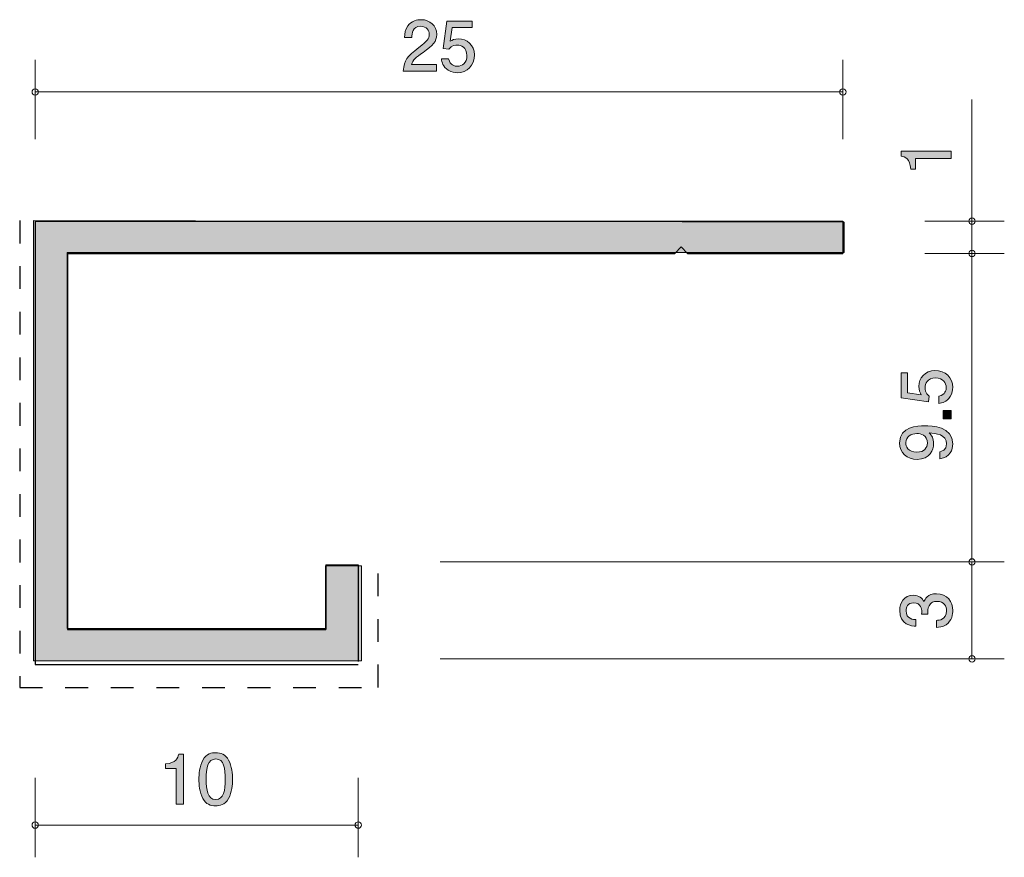
# Model space of a CAD drawing. Units: inches. Extents: x 89.8 to 120.3, y -162.2 to -136.2.
import ezdxf

# ---------------------------------------------------------------- set-up
doc = ezdxf.new("R2010")
doc.units = ezdxf.units.IN
doc.header["$MEASUREMENT"] = 0
doc.linetypes.add('AI-Linetype-1', pattern=[1.411111, 0.705556, -0.705556])
doc.linetypes.add('AI-Linetype-2', pattern=[1.411111, 0.705556, -0.705556])
doc.layers.add('_U+30EC_U+30A4_U+30E4_U+30FC 1', color=7, linetype='Continuous')

# ---------------------------------------------------------------- blocks, each defined once
blk = doc.blocks.new('block 2')
at = {"layer": '_U+30EC_U+30A4_U+30E4_U+30FC 1', "true_color": 0x221814}
h = blk.add_hatch(color=179, dxfattribs=at)
h.dxf.hatch_style = 2
edge = h.paths.add_edge_path()
edge.add_spline(control_points=[(118.623, -140.531), (118.623, -140.531), (117.518, -140.531), (117.518, -140.531), (117.518, -140.531), (117.518, -140.862), (117.518, -140.862), (117.518, -140.862), (117.371, -140.862), (117.371, -140.862), (117.356, -140.529), (117.193, -140.483), (117.078, -140.453), (117.078, -140.453), (117.078, -140.307), (117.078, -140.307), (117.078, -140.307), (118.623, -140.307), (118.623, -140.307), (118.623, -140.307), (118.623, -140.531), (118.623, -140.531)], knot_values=[0, 0, 0, 0, 1, 1, 1, 2, 2, 2, 3, 3, 3, 4, 4, 4, 5, 5, 5, 6, 6, 6, 7, 7, 7, 7], degree=3, periodic=1)
at = {"layer": '_U+30EC_U+30A4_U+30E4_U+30FC 1', "lineweight": 0}
blk.add_open_spline([(118.623, -140.531), (118.623, -140.531), (117.518, -140.531), (117.518, -140.531), (117.518, -140.531), (117.518, -140.862), (117.518, -140.862), (117.518, -140.862), (117.371, -140.862), (117.371, -140.862), (117.356, -140.529), (117.193, -140.483), (117.078, -140.453), (117.078, -140.453), (117.078, -140.307), (117.078, -140.307), (117.078, -140.307), (118.623, -140.307), (118.623, -140.307), (118.623, -140.307), (118.623, -140.531), (118.623, -140.531)], degree=3, knots=[0, 0, 0, 0, 1, 1, 1, 2, 2, 2, 3, 3, 3, 4, 4, 4, 5, 5, 5, 6, 6, 6, 7, 7, 7, 7], dxfattribs=at)
blk = doc.blocks.new('block 3')
at = {"layer": '_U+30EC_U+30A4_U+30E4_U+30FC 1', "true_color": 0x221814}
h = blk.add_hatch(color=179, dxfattribs=at)
h.dxf.hatch_style = 2
edge = h.paths.add_edge_path()
edge.add_spline(control_points=[(118.674, -154.534), (118.674, -154.629), (118.652, -154.847), (118.466, -154.971), (118.354, -155.045), (118.255, -155.05), (118.17, -155.054), (118.17, -155.054), (118.17, -154.834), (118.17, -154.834), (118.244, -154.832), (118.479, -154.821), (118.479, -154.538), (118.479, -154.4), (118.409, -154.248), (118.181, -154.248), (118.064, -154.248), (118.016, -154.286), (117.984, -154.318), (117.91, -154.392), (117.897, -154.508), (117.897, -154.563), (117.897, -154.582), (117.899, -154.618), (117.903, -154.646), (117.903, -154.646), (117.709, -154.646), (117.709, -154.646), (117.715, -154.608), (117.717, -154.565), (117.717, -154.559), (117.717, -154.493), (117.696, -154.294), (117.459, -154.294), (117.281, -154.294), (117.226, -154.426), (117.226, -154.536), (117.226, -154.8), (117.459, -154.808), (117.531, -154.813), (117.531, -154.813), (117.531, -155.016), (117.531, -155.016), (117.406, -155.007), (117.03, -154.98), (117.03, -154.523), (117.03, -154.299), (117.157, -154.058), (117.453, -154.058), (117.639, -154.058), (117.721, -154.153), (117.783, -154.252), (117.81, -154.191), (117.891, -154.009), (118.168, -154.009), (118.506, -154.009), (118.674, -154.256), (118.674, -154.534)], knot_values=[0, 0, 0, 0, 1, 1, 1, 2, 2, 2, 3, 3, 3, 4, 4, 4, 5, 5, 5, 6, 6, 6, 7, 7, 7, 8, 8, 8, 9, 9, 9, 10, 10, 10, 11, 11, 11, 12, 12, 12, 13, 13, 13, 14, 14, 14, 15, 15, 15, 16, 16, 16, 17, 17, 17, 18, 18, 18, 19, 19, 19, 19], degree=3, periodic=1)
at = {"layer": '_U+30EC_U+30A4_U+30E4_U+30FC 1', "lineweight": 0}
blk.add_open_spline([(118.674, -154.534), (118.674, -154.629), (118.652, -154.847), (118.466, -154.971), (118.354, -155.045), (118.255, -155.05), (118.17, -155.054), (118.17, -155.054), (118.17, -154.834), (118.17, -154.834), (118.244, -154.832), (118.479, -154.821), (118.479, -154.538), (118.479, -154.4), (118.409, -154.248), (118.181, -154.248), (118.064, -154.248), (118.016, -154.286), (117.984, -154.318), (117.91, -154.392), (117.897, -154.508), (117.897, -154.563), (117.897, -154.582), (117.899, -154.618), (117.903, -154.646), (117.903, -154.646), (117.709, -154.646), (117.709, -154.646), (117.715, -154.608), (117.717, -154.565), (117.717, -154.559), (117.717, -154.493), (117.696, -154.294), (117.459, -154.294), (117.281, -154.294), (117.226, -154.426), (117.226, -154.536), (117.226, -154.8), (117.459, -154.808), (117.531, -154.813), (117.531, -154.813), (117.531, -155.016), (117.531, -155.016), (117.406, -155.007), (117.03, -154.98), (117.03, -154.523), (117.03, -154.299), (117.157, -154.058), (117.453, -154.058), (117.639, -154.058), (117.721, -154.153), (117.783, -154.252), (117.81, -154.191), (117.891, -154.009), (118.168, -154.009), (118.506, -154.009), (118.674, -154.256), (118.674, -154.534)], degree=3, knots=[0, 0, 0, 0, 1, 1, 1, 2, 2, 2, 3, 3, 3, 4, 4, 4, 5, 5, 5, 6, 6, 6, 7, 7, 7, 8, 8, 8, 9, 9, 9, 10, 10, 10, 11, 11, 11, 12, 12, 12, 13, 13, 13, 14, 14, 14, 15, 15, 15, 16, 16, 16, 17, 17, 17, 18, 18, 18, 19, 19, 19, 19], dxfattribs=at)
blk = doc.blocks.new('block 4')
at = {"layer": '_U+30EC_U+30A4_U+30E4_U+30FC 1', "true_color": 0x221814}
h = blk.add_hatch(color=179, dxfattribs=at)
h.dxf.hatch_style = 2
edge = h.paths.add_edge_path()
edge.add_spline(control_points=[(94.631, -160.528), (94.631, -160.528), (94.631, -159.424), (94.631, -159.424), (94.631, -159.424), (94.301, -159.424), (94.301, -159.424), (94.301, -159.424), (94.301, -159.275), (94.301, -159.275), (94.633, -159.261), (94.68, -159.098), (94.709, -158.984), (94.709, -158.984), (94.856, -158.984), (94.856, -158.984), (94.856, -158.984), (94.856, -160.528), (94.856, -160.528), (94.856, -160.528), (94.631, -160.528), (94.631, -160.528)], knot_values=[0, 0, 0, 0, 1, 1, 1, 2, 2, 2, 3, 3, 3, 4, 4, 4, 5, 5, 5, 6, 6, 6, 7, 7, 7, 7], degree=3, periodic=1)
h = blk.add_hatch(color=179, dxfattribs=at)
h.dxf.hatch_style = 2
edge = h.paths.add_edge_path()
edge.add_spline(control_points=[(96.254, -160.35), (96.147, -160.559), (95.973, -160.579), (95.857, -160.579), (95.696, -160.579), (95.554, -160.532), (95.459, -160.35), (95.355, -160.155), (95.336, -159.919), (95.336, -159.756), (95.336, -159.612), (95.353, -159.36), (95.459, -159.161), (95.567, -158.958), (95.728, -158.935), (95.857, -158.935), (96.015, -158.935), (96.159, -158.979), (96.254, -159.161), (96.354, -159.354), (96.377, -159.582), (96.377, -159.756), (96.377, -159.927), (96.356, -160.158), (96.254, -160.35)], knot_values=[0, 0, 0, 0, 1, 1, 1, 2, 2, 2, 3, 3, 3, 4, 4, 4, 5, 5, 5, 6, 6, 6, 7, 7, 7, 8, 8, 8, 8], degree=3, periodic=1)
edge = h.paths.add_edge_path()
edge.add_spline(control_points=[(95.857, -159.127), (95.607, -159.127), (95.561, -159.411), (95.561, -159.756), (95.561, -160.075), (95.597, -160.384), (95.857, -160.384), (96.104, -160.384), (96.153, -160.103), (96.153, -159.756), (96.153, -159.436), (96.115, -159.127), (95.857, -159.127)], knot_values=[0, 0, 0, 0, 1, 1, 1, 2, 2, 2, 3, 3, 3, 4, 4, 4, 4], degree=3, periodic=1)
at = {"layer": '_U+30EC_U+30A4_U+30E4_U+30FC 1', "lineweight": 0}
for points, knots in [([(94.631, -160.528), (94.631, -160.528), (94.631, -159.424), (94.631, -159.424), (94.631, -159.424), (94.301, -159.424), (94.301, -159.424), (94.301, -159.424), (94.301, -159.275), (94.301, -159.275), (94.633, -159.261), (94.68, -159.098), (94.709, -158.984), (94.709, -158.984), (94.856, -158.984), (94.856, -158.984), (94.856, -158.984), (94.856, -160.528), (94.856, -160.528), (94.856, -160.528), (94.631, -160.528), (94.631, -160.528)], [0, 0, 0, 0, 1, 1, 1, 2, 2, 2, 3, 3, 3, 4, 4, 4, 5, 5, 5, 6, 6, 6, 7, 7, 7, 7]), ([(96.254, -160.35), (96.147, -160.559), (95.973, -160.579), (95.857, -160.579), (95.696, -160.579), (95.554, -160.532), (95.459, -160.35), (95.355, -160.155), (95.336, -159.919), (95.336, -159.756), (95.336, -159.612), (95.353, -159.36), (95.459, -159.161), (95.567, -158.958), (95.728, -158.935), (95.857, -158.935), (96.015, -158.935), (96.159, -158.979), (96.254, -159.161), (96.354, -159.354), (96.377, -159.582), (96.377, -159.756), (96.377, -159.927), (96.356, -160.158), (96.254, -160.35)], [0, 0, 0, 0, 1, 1, 1, 2, 2, 2, 3, 3, 3, 4, 4, 4, 5, 5, 5, 6, 6, 6, 7, 7, 7, 8, 8, 8, 8]), ([(95.857, -159.127), (95.607, -159.127), (95.561, -159.411), (95.561, -159.756), (95.561, -160.075), (95.597, -160.384), (95.857, -160.384), (96.104, -160.384), (96.153, -160.103), (96.153, -159.756), (96.153, -159.436), (96.115, -159.127), (95.857, -159.127)], [0, 0, 0, 0, 1, 1, 1, 2, 2, 2, 3, 3, 3, 4, 4, 4, 4])]:
    blk.add_open_spline(points, degree=3, knots=knots, dxfattribs=at)
blk = doc.blocks.new('block 5')
at = {"layer": '_U+30EC_U+30A4_U+30E4_U+30FC 1', "true_color": 0x221814}
h = blk.add_hatch(color=179, dxfattribs=at)
h.dxf.hatch_style = 2
edge = h.paths.add_edge_path()
edge.add_spline(control_points=[(102.273, -137.242), (102.055, -137.401), (101.962, -137.475), (101.913, -137.618), (101.913, -137.618), (102.692, -137.618), (102.692, -137.618), (102.692, -137.618), (102.692, -137.824), (102.692, -137.824), (102.692, -137.824), (101.664, -137.824), (101.664, -137.824), (101.695, -137.466), (101.761, -137.388), (102.146, -137.089), (102.402, -136.891), (102.467, -136.823), (102.467, -136.686), (102.467, -136.567), (102.396, -136.436), (102.199, -136.436), (101.939, -136.436), (101.93, -136.666), (101.926, -136.783), (101.926, -136.783), (101.702, -136.783), (101.702, -136.783), (101.71, -136.656), (101.721, -136.544), (101.801, -136.425), (101.911, -136.265), (102.097, -136.231), (102.214, -136.231), (102.491, -136.231), (102.698, -136.415), (102.698, -136.688), (102.698, -136.916), (102.582, -137.016), (102.273, -137.242)], knot_values=[0, 0, 0, 0, 1, 1, 1, 2, 2, 2, 3, 3, 3, 4, 4, 4, 5, 5, 5, 6, 6, 6, 7, 7, 7, 8, 8, 8, 9, 9, 9, 10, 10, 10, 11, 11, 11, 12, 12, 12, 13, 13, 13, 13], degree=3, periodic=1)
h = blk.add_hatch(color=179, dxfattribs=at)
h.dxf.hatch_style = 2
edge = h.paths.add_edge_path()
edge.add_spline(control_points=[(103.338, -137.874), (103.259, -137.874), (103.158, -137.857), (103.056, -137.794), (102.883, -137.684), (102.862, -137.553), (102.843, -137.445), (102.843, -137.445), (103.065, -137.445), (103.065, -137.445), (103.12, -137.644), (103.247, -137.673), (103.34, -137.673), (103.479, -137.673), (103.632, -137.574), (103.632, -137.341), (103.632, -137.085), (103.452, -137.016), (103.331, -137.016), (103.3, -137.016), (103.158, -137.016), (103.069, -137.145), (103.069, -137.145), (102.893, -137.125), (102.893, -137.125), (102.893, -137.125), (103.014, -136.279), (103.014, -136.279), (103.014, -136.279), (103.792, -136.279), (103.792, -136.279), (103.792, -136.279), (103.792, -136.474), (103.792, -136.474), (103.792, -136.474), (103.177, -136.474), (103.177, -136.474), (103.177, -136.474), (103.111, -136.897), (103.111, -136.897), (103.173, -136.863), (103.255, -136.823), (103.374, -136.823), (103.627, -136.823), (103.864, -137.009), (103.864, -137.322), (103.864, -137.64), (103.64, -137.874), (103.338, -137.874)], knot_values=[0, 0, 0, 0, 1, 1, 1, 2, 2, 2, 3, 3, 3, 4, 4, 4, 5, 5, 5, 6, 6, 6, 7, 7, 7, 8, 8, 8, 9, 9, 9, 10, 10, 10, 11, 11, 11, 12, 12, 12, 13, 13, 13, 14, 14, 14, 15, 15, 15, 16, 16, 16, 16], degree=3, periodic=1)
at = {"layer": '_U+30EC_U+30A4_U+30E4_U+30FC 1', "lineweight": 0}
for points, knots in [([(102.273, -137.242), (102.055, -137.401), (101.962, -137.475), (101.913, -137.618), (101.913, -137.618), (102.692, -137.618), (102.692, -137.618), (102.692, -137.618), (102.692, -137.824), (102.692, -137.824), (102.692, -137.824), (101.664, -137.824), (101.664, -137.824), (101.695, -137.466), (101.761, -137.388), (102.146, -137.089), (102.402, -136.891), (102.467, -136.823), (102.467, -136.686), (102.467, -136.567), (102.396, -136.436), (102.199, -136.436), (101.939, -136.436), (101.93, -136.666), (101.926, -136.783), (101.926, -136.783), (101.702, -136.783), (101.702, -136.783), (101.71, -136.656), (101.721, -136.544), (101.801, -136.425), (101.911, -136.265), (102.097, -136.231), (102.214, -136.231), (102.491, -136.231), (102.698, -136.415), (102.698, -136.688), (102.698, -136.916), (102.582, -137.016), (102.273, -137.242)], [0, 0, 0, 0, 1, 1, 1, 2, 2, 2, 3, 3, 3, 4, 4, 4, 5, 5, 5, 6, 6, 6, 7, 7, 7, 8, 8, 8, 9, 9, 9, 10, 10, 10, 11, 11, 11, 12, 12, 12, 13, 13, 13, 13]), ([(103.338, -137.874), (103.259, -137.874), (103.158, -137.857), (103.056, -137.794), (102.883, -137.684), (102.862, -137.553), (102.843, -137.445), (102.843, -137.445), (103.065, -137.445), (103.065, -137.445), (103.12, -137.644), (103.247, -137.673), (103.34, -137.673), (103.479, -137.673), (103.632, -137.574), (103.632, -137.341), (103.632, -137.085), (103.452, -137.016), (103.331, -137.016), (103.3, -137.016), (103.158, -137.016), (103.069, -137.145), (103.069, -137.145), (102.893, -137.125), (102.893, -137.125), (102.893, -137.125), (103.014, -136.279), (103.014, -136.279), (103.014, -136.279), (103.792, -136.279), (103.792, -136.279), (103.792, -136.279), (103.792, -136.474), (103.792, -136.474), (103.792, -136.474), (103.177, -136.474), (103.177, -136.474), (103.177, -136.474), (103.111, -136.897), (103.111, -136.897), (103.173, -136.863), (103.255, -136.823), (103.374, -136.823), (103.627, -136.823), (103.864, -137.009), (103.864, -137.322), (103.864, -137.64), (103.64, -137.874), (103.338, -137.874)], [0, 0, 0, 0, 1, 1, 1, 2, 2, 2, 3, 3, 3, 4, 4, 4, 5, 5, 5, 6, 6, 6, 7, 7, 7, 8, 8, 8, 9, 9, 9, 10, 10, 10, 11, 11, 11, 12, 12, 12, 13, 13, 13, 14, 14, 14, 15, 15, 15, 16, 16, 16, 16])]:
    blk.add_open_spline(points, degree=3, knots=knots, dxfattribs=at)
blk = doc.blocks.new('block 6')
at = {"layer": '_U+30EC_U+30A4_U+30E4_U+30FC 1', "true_color": 0x221814}
h = blk.add_hatch(color=179, dxfattribs=at)
h.dxf.hatch_style = 2
edge = h.paths.add_edge_path()
edge.add_spline(control_points=[(118.673, -147.622), (118.673, -147.701), (118.656, -147.802), (118.593, -147.904), (118.483, -148.077), (118.351, -148.098), (118.244, -148.117), (118.244, -148.117), (118.244, -147.895), (118.244, -147.895), (118.442, -147.84), (118.472, -147.713), (118.472, -147.62), (118.472, -147.481), (118.373, -147.328), (118.14, -147.328), (117.884, -147.328), (117.814, -147.508), (117.814, -147.629), (117.814, -147.66), (117.814, -147.802), (117.943, -147.891), (117.943, -147.891), (117.924, -148.067), (117.924, -148.067), (117.924, -148.067), (117.078, -147.946), (117.078, -147.946), (117.078, -147.946), (117.078, -147.168), (117.078, -147.168), (117.078, -147.168), (117.273, -147.168), (117.273, -147.168), (117.273, -147.168), (117.273, -147.783), (117.273, -147.783), (117.273, -147.783), (117.696, -147.849), (117.696, -147.849), (117.662, -147.787), (117.622, -147.705), (117.622, -147.587), (117.622, -147.333), (117.808, -147.096), (118.121, -147.096), (118.438, -147.096), (118.673, -147.32), (118.673, -147.622)], knot_values=[0, 0, 0, 0, 1, 1, 1, 2, 2, 2, 3, 3, 3, 4, 4, 4, 5, 5, 5, 6, 6, 6, 7, 7, 7, 8, 8, 8, 9, 9, 9, 10, 10, 10, 11, 11, 11, 12, 12, 12, 13, 13, 13, 14, 14, 14, 15, 15, 15, 16, 16, 16, 16], degree=3, periodic=1)
h = blk.add_hatch(color=179, dxfattribs=at)
h.dxf.hatch_style = 2
h.paths.add_polyline_path([(118.622, -148.592), (118.371, -148.592), (118.371, -148.34), (118.622, -148.34)])
h = blk.add_hatch(color=179, dxfattribs=at)
h.dxf.hatch_style = 2
edge = h.paths.add_edge_path()
edge.add_spline(control_points=[(118.673, -149.371), (118.673, -149.544), (118.603, -149.79), (118.271, -149.828), (118.271, -149.828), (118.271, -149.614), (118.271, -149.614), (118.33, -149.603), (118.479, -149.572), (118.479, -149.369), (118.479, -149.077), (118.149, -149.039), (117.943, -149.026), (118.023, -149.117), (118.081, -149.185), (118.081, -149.367), (118.081, -149.546), (117.975, -149.849), (117.569, -149.849), (117.249, -149.849), (117.029, -149.65), (117.029, -149.332), (117.029, -148.819), (117.584, -148.808), (117.797, -148.808), (118.028, -148.808), (118.673, -148.827), (118.673, -149.371)], knot_values=[0, 0, 0, 0, 1, 1, 1, 2, 2, 2, 3, 3, 3, 4, 4, 4, 5, 5, 5, 6, 6, 6, 7, 7, 7, 8, 8, 8, 9, 9, 9, 9], degree=3, periodic=1)
edge = h.paths.add_edge_path()
edge.add_spline(control_points=[(117.222, -149.33), (117.222, -149.449), (117.279, -149.625), (117.565, -149.625), (117.791, -149.625), (117.886, -149.485), (117.886, -149.35), (117.886, -149.087), (117.677, -149.049), (117.56, -149.049), (117.385, -149.049), (117.222, -149.144), (117.222, -149.33)], knot_values=[0, 0, 0, 0, 1, 1, 1, 2, 2, 2, 3, 3, 3, 4, 4, 4, 4], degree=3, periodic=1)
at = {"layer": '_U+30EC_U+30A4_U+30E4_U+30FC 1', "lineweight": 0}
blk.add_lwpolyline([(118.622, -148.592), (118.371, -148.592), (118.371, -148.34), (118.622, -148.34), (118.622, -148.592)], dxfattribs=at)
for points, knots in [([(118.673, -147.622), (118.673, -147.701), (118.656, -147.802), (118.593, -147.904), (118.483, -148.077), (118.351, -148.098), (118.244, -148.117), (118.244, -148.117), (118.244, -147.895), (118.244, -147.895), (118.442, -147.84), (118.472, -147.713), (118.472, -147.62), (118.472, -147.481), (118.373, -147.328), (118.14, -147.328), (117.884, -147.328), (117.814, -147.508), (117.814, -147.629), (117.814, -147.66), (117.814, -147.802), (117.943, -147.891), (117.943, -147.891), (117.924, -148.067), (117.924, -148.067), (117.924, -148.067), (117.078, -147.946), (117.078, -147.946), (117.078, -147.946), (117.078, -147.168), (117.078, -147.168), (117.078, -147.168), (117.273, -147.168), (117.273, -147.168), (117.273, -147.168), (117.273, -147.783), (117.273, -147.783), (117.273, -147.783), (117.696, -147.849), (117.696, -147.849), (117.662, -147.787), (117.622, -147.705), (117.622, -147.587), (117.622, -147.333), (117.808, -147.096), (118.121, -147.096), (118.438, -147.096), (118.673, -147.32), (118.673, -147.622)], [0, 0, 0, 0, 1, 1, 1, 2, 2, 2, 3, 3, 3, 4, 4, 4, 5, 5, 5, 6, 6, 6, 7, 7, 7, 8, 8, 8, 9, 9, 9, 10, 10, 10, 11, 11, 11, 12, 12, 12, 13, 13, 13, 14, 14, 14, 15, 15, 15, 16, 16, 16, 16]), ([(118.673, -149.371), (118.673, -149.544), (118.603, -149.79), (118.271, -149.828), (118.271, -149.828), (118.271, -149.614), (118.271, -149.614), (118.33, -149.603), (118.479, -149.572), (118.479, -149.369), (118.479, -149.077), (118.149, -149.039), (117.943, -149.026), (118.023, -149.117), (118.081, -149.185), (118.081, -149.367), (118.081, -149.546), (117.975, -149.849), (117.569, -149.849), (117.249, -149.849), (117.029, -149.65), (117.029, -149.332), (117.029, -148.819), (117.584, -148.808), (117.797, -148.808), (118.028, -148.808), (118.673, -148.827), (118.673, -149.371)], [0, 0, 0, 0, 1, 1, 1, 2, 2, 2, 3, 3, 3, 4, 4, 4, 5, 5, 5, 6, 6, 6, 7, 7, 7, 8, 8, 8, 9, 9, 9, 9]), ([(117.222, -149.33), (117.222, -149.449), (117.279, -149.625), (117.565, -149.625), (117.791, -149.625), (117.886, -149.485), (117.886, -149.35), (117.886, -149.087), (117.677, -149.049), (117.56, -149.049), (117.385, -149.049), (117.222, -149.144), (117.222, -149.33)], [0, 0, 0, 0, 1, 1, 1, 2, 2, 2, 3, 3, 3, 4, 4, 4, 4])]:
    blk.add_open_spline(points, degree=3, knots=knots, dxfattribs=at)

msp = doc.modelspace()

# ---------------------------------------------------------------- hatches: boundary and pattern name
at = {"layer": '_U+30EC_U+30A4_U+30E4_U+30FC 1', "true_color": 0xc9c9ca}
h = msp.add_hatch(color=9, dxfattribs=at)
h.dxf.hatch_style = 2
h.paths.add_polyline_path([(90.212, -142.455), (90.212, -156.092), (100.374, -156.092), (100.374, -153.141), (99.256, -153.141), (99.256, -155.082), (91.26, -155.082), (91.26, -143.443), (115.308, -143.443), (115.308, -142.503)])

# ---------------------------------------------------------------- linework, layer by layer
at = {"layer": '_U+30EC_U+30A4_U+30E4_U+30FC 1', "color": 179, "lineweight": 9, "true_color": 0x221814}
for points in [[(90.269, -139.929), (90.269, -137.469)], [(115.269, -139.929), (115.269, -137.469)], [(90.269, -138.469), (115.269, -138.469)], [(119.268, -142.47), (119.268, -138.699)], [(117.808, -142.47), (120.269, -142.47)], [(119.268, -142.47), (119.268, -143.47)], [(117.808, -143.47), (120.269, -143.47)], [(119.268, -152.968), (119.268, -143.469)], [(102.809, -153.026), (120.269, -153.026)], [(119.268, -153.026), (119.268, -156.026)], [(102.809, -156.026), (120.269, -156.026)], [(90.269, -159.714), (90.269, -162.174)], [(100.268, -159.714), (100.268, -162.174)], [(90.269, -161.174), (100.269, -161.174)]]:
    msp.add_lwpolyline(points, dxfattribs=at)
at = {"layer": '_U+30EC_U+30A4_U+30E4_U+30FC 1', "color": 154, "linetype": 'AI-Linetype-1', "lineweight": 25, "true_color": 0x005bac}
msp.add_lwpolyline([(89.787, -142.455), (89.787, -156.912), (100.887, -156.912)], dxfattribs=at)
at = {"layer": '_U+30EC_U+30A4_U+30E4_U+30FC 1', "lineweight": 0}
msp.add_lwpolyline([(90.212, -142.455), (90.212, -156.092), (100.374, -156.092), (100.374, -153.141), (99.256, -153.141), (99.256, -155.082), (91.26, -155.082), (91.26, -143.443), (115.308, -143.443), (115.308, -142.503), (90.212, -142.455)], dxfattribs=at)
at = {"layer": '_U+30EC_U+30A4_U+30E4_U+30FC 1', "color": 179, "lineweight": 25, "true_color": 0x221814}
for points in [[(90.269, -142.47), (115.269, -142.47)], [(90.269, -142.47), (90.269, -156.203)], [(115.269, -142.47), (115.269, -143.47)], [(91.268, -143.47), (110.066, -143.469), (110.269, -143.269), (110.461, -143.469), (115.269, -143.47)], [(91.268, -143.47), (91.268, -155.114)], [(99.269, -153.114), (99.269, -155.114)], [(99.269, -153.114), (100.268, -153.114)], [(100.268, -153.114), (100.268, -156.114)], [(91.268, -155.114), (99.269, -155.114)], [(90.269, -156.203), (100.269, -156.203)]]:
    msp.add_lwpolyline(points, dxfattribs=at)
at = {"layer": '_U+30EC_U+30A4_U+30E4_U+30FC 1', "color": 154, "linetype": 'AI-Linetype-2', "lineweight": 25, "true_color": 0x005bac}
msp.add_lwpolyline([(100.887, -156.912), (100.887, -153.31)], dxfattribs=at)
at = {"layer": '_U+30EC_U+30A4_U+30E4_U+30FC 1', "color": 179, "lineweight": 9, "true_color": 0x221814}
for points in [[(90.369, -138.469), (90.369, -138.414), (90.324, -138.37), (90.269, -138.37), (90.214, -138.37), (90.169, -138.414), (90.169, -138.469), (90.169, -138.524), (90.214, -138.569), (90.269, -138.569), (90.324, -138.569), (90.369, -138.524), (90.369, -138.469)], [(115.369, -138.469), (115.369, -138.414), (115.324, -138.37), (115.269, -138.37), (115.213, -138.37), (115.169, -138.414), (115.169, -138.469), (115.169, -138.524), (115.213, -138.569), (115.269, -138.569), (115.324, -138.569), (115.369, -138.524), (115.369, -138.469)], [(119.369, -142.47), (119.369, -142.414), (119.324, -142.369), (119.269, -142.369), (119.214, -142.369), (119.169, -142.414), (119.169, -142.47), (119.169, -142.525), (119.214, -142.57), (119.269, -142.57), (119.324, -142.57), (119.369, -142.525), (119.369, -142.47)], [(119.369, -143.47), (119.369, -143.415), (119.324, -143.37), (119.269, -143.37), (119.214, -143.37), (119.169, -143.415), (119.169, -143.47), (119.169, -143.525), (119.214, -143.569), (119.269, -143.569), (119.324, -143.569), (119.369, -143.525), (119.369, -143.47)], [(119.369, -153.026), (119.369, -152.971), (119.324, -152.926), (119.269, -152.926), (119.214, -152.926), (119.169, -152.971), (119.169, -153.026), (119.169, -153.081), (119.214, -153.126), (119.269, -153.126), (119.324, -153.126), (119.369, -153.081), (119.369, -153.026)], [(119.369, -156.026), (119.369, -155.971), (119.324, -155.926), (119.269, -155.926), (119.214, -155.926), (119.169, -155.971), (119.169, -156.026), (119.169, -156.081), (119.214, -156.126), (119.269, -156.126), (119.324, -156.126), (119.369, -156.081), (119.369, -156.026)], [(90.369, -161.174), (90.369, -161.118), (90.324, -161.073), (90.269, -161.073), (90.214, -161.073), (90.169, -161.118), (90.169, -161.174), (90.169, -161.229), (90.214, -161.274), (90.269, -161.274), (90.324, -161.274), (90.369, -161.229), (90.369, -161.174)], [(100.368, -161.174), (100.368, -161.118), (100.324, -161.073), (100.269, -161.073), (100.213, -161.073), (100.169, -161.118), (100.169, -161.174), (100.169, -161.229), (100.213, -161.274), (100.269, -161.274), (100.324, -161.274), (100.368, -161.229), (100.368, -161.174)]]:
    msp.add_open_spline(points, degree=3, knots=[0, 0, 0, 0, 1, 1, 1, 2, 2, 2, 3, 3, 3, 4, 4, 4, 4], dxfattribs=at)

# ---------------------------------------------------------------- block references
at = {"layer": '_U+30EC_U+30A4_U+30E4_U+30FC 1'}
for name in ['block 5', 'block 2', 'block 6', 'block 3', 'block 4']:
    msp.add_blockref(name, (0, 0), dxfattribs=at)

doc.saveas('drawing.dxf')
